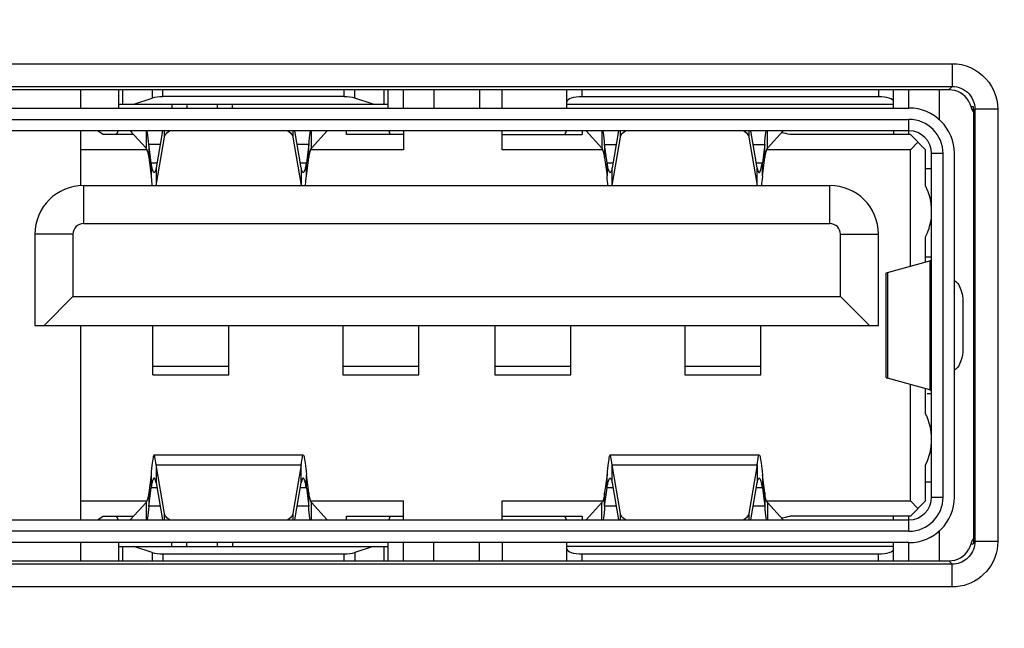
# Model space of a CAD drawing. Units: millimetres. Extents: x 80 to 178.3, y 70.9 to 138.8.
# Drawn here: x 154.2 to 167.2, y 94.6 to 102.6 of the extents above; entities that cross this region are included whole.
import ezdxf

# ---------------------------------------------------------------- set-up
doc = ezdxf.new("R2010")
doc.units = ezdxf.units.MM
doc.header["$LTSCALE"] = 16.335
doc.layers.get('0').update_dxf_attribs({"linetype": 'CONTINUOUS'})
doc.layers.add('ASSI', color=7, linetype='CONTINUOUS')
doc.layers.add('IMPORT_IGES', color=7, linetype='CONTINUOUS')
doc.styles.get("Standard").update_dxf_attribs({"font": 'txt', "width": 0.8})
doc.dimstyles.new('DIMSTYLE_1', dxfattribs={"dimtxt": 3, "dimasz": 3, "dimexe": 1.5, "dimexo": 0.5, "dimgap": 0.75, "dimtad": 1, "dimtxsty": 'STANDARD', "dimblk": '_FILLED', "dimblk1": '_FILLED', "dimblk2": '_FILLED', "dimcen": 0.09, "dimazin": 2, "dimtfac": 1, "dimtofl": 0, "dimtmove": 0, "dimatfit": 3, "dimldrblk": '_FILLED', "dimfxl": 1, "dimtolj": 1, "dimarcsym": 0})

# ---------------------------------------------------------------- blocks, each defined once
blk = doc.blocks.new('_FILLED')
at = {"color": 0, "linetype": 'BYBLOCK'}
blk.add_solid([(0, 0), (-1, 0.3167), (-1, -0.3167)], dxfattribs=at)
blk = doc.blocks.new('*D3')
at = {"color": 7, "linetype": 'CONTINUOUS'}
for p, q in [((163.882, 116.877), (178.324, 116.877)), ((176.824, 116.877), (176.824, 93.877)), ((176.824, 70.877), (176.824, 93.877)), ((163.882, 70.877), (178.324, 70.877))]:
    blk.add_line(p, q, dxfattribs=at)
at = {"color": 7, "linetype": 'CONTINUOUS', "xscale": 3, "yscale": 3, "zscale": 3}
for p, rotation in [((176.824, 116.877), 90), ((176.824, 70.877), 270)]:
    blk.add_blockref('_FILLED', p, dxfattribs=dict(at, rotation=rotation))
at = {"color": 7, "linetype": 'CONTINUOUS', "insert": (173.074, 93.877), "char_height": 3, "width": 7.07143, "attachment_point": 2, "rotation": 90, "line_spacing_factor": 0.9}
blk.add_mtext('{\\ftxt;\\W0.0001;\\H0.0001;\\~}{\\ftxt;\\W1.5714285714;\\H3.0; }{\\ftxt;\\W0.0001;\\H0.0001;\\~}', dxfattribs=at)

msp = doc.modelspace()

# ---------------------------------------------------------------- linework, layer by layer
at = {"color": 250, "linetype": 'CONTINUOUS'}
for p, q in [((153.48, 102.021), (166.467, 102.021)), ((166.467, 102.021), (166.467, 101.721)), ((153.48, 101.721), (166.467, 101.721)), ((166.424, 101.677), (166.467, 101.721)), ((166.712, 101.459), (166.745, 101.457)), ((166.75, 101.403), (166.767, 101.421)), ((167.067, 101.421), (166.767, 101.421)), ((166.767, 101.421), (166.767, 95.733)), ((167.067, 101.421), (167.067, 95.733)), ((166.767, 95.733), (166.75, 95.751)), ((166.745, 95.698), (166.712, 95.695)), ((167.067, 95.733), (166.767, 95.733)), ((166.467, 95.433), (153.48, 95.433)), ((166.467, 95.433), (166.424, 95.477)), ((166.467, 95.133), (166.467, 95.433)), ((166.467, 95.133), (153.48, 95.133))]:
    msp.add_line(p, q, dxfattribs=at)
at = {"color": 7, "linetype": 'CONTINUOUS'}
for p, q in [((166.424, 101.677), (153.524, 101.677)), ((166.75, 101.403), (166.75, 95.751)), ((166.692, 95.642), (166.686, 95.631)), ((166.719, 95.715), (166.712, 95.695)), ((153.524, 95.477), (166.424, 95.477))]:
    msp.add_line(p, q, dxfattribs=at)
at = {"color": 250, "linetype": 'CONTINUOUS'}
for points in [[(166.467, 102.021), (166.53, 102.017), (166.592, 102.008), (166.651, 101.992), (166.71, 101.969), (166.767, 101.941), (166.819, 101.907), (166.868, 101.867), (166.913, 101.822), (166.953, 101.773), (166.987, 101.72), (167.016, 101.663), (167.039, 101.604), (167.055, 101.544), (167.064, 101.483), (167.067, 101.421)], [(166.467, 101.721), (166.498, 101.719), (166.529, 101.714), (166.559, 101.706), (166.589, 101.695), (166.617, 101.681), (166.643, 101.664), (166.668, 101.644), (166.69, 101.622), (166.71, 101.597), (166.728, 101.57), (166.742, 101.542), (166.753, 101.512), (166.761, 101.482), (166.766, 101.452), (166.767, 101.421)], [(166.767, 95.733), (166.766, 95.706), (166.763, 95.679), (166.756, 95.653), (166.748, 95.627), (166.737, 95.602), (166.724, 95.578), (166.709, 95.556), (166.693, 95.535), (166.675, 95.517), (166.656, 95.5), (166.636, 95.485), (166.615, 95.472), (166.593, 95.461), (166.57, 95.452), (166.546, 95.444), (166.521, 95.438), (166.495, 95.435), (166.467, 95.433)], [(167.067, 95.733), (167.065, 95.679), (167.058, 95.625), (167.045, 95.573), (167.028, 95.521), (167.006, 95.47), (166.981, 95.422), (166.951, 95.378), (166.918, 95.337), (166.882, 95.3), (166.845, 95.267), (166.805, 95.237), (166.763, 95.211), (166.719, 95.189), (166.673, 95.17), (166.625, 95.154), (166.575, 95.143), (166.522, 95.136), (166.467, 95.133)]]:
    msp.add_lwpolyline(points, dxfattribs=at)
at = {"color": 7, "linetype": 'CONTINUOUS'}
for points in [[(166.686, 101.523), (166.692, 101.512), (166.697, 101.501), (166.701, 101.491), (166.706, 101.48), (166.709, 101.469), (166.712, 101.459)], [(166.712, 101.459), (166.719, 101.439), (166.727, 101.42), (166.737, 101.401), (166.749, 101.383), (166.75, 101.382)], [(166.75, 101.403), (166.75, 101.412), (166.749, 101.421), (166.749, 101.43), (166.748, 101.439), (166.747, 101.448), (166.745, 101.457)], [(166.75, 95.772), (166.749, 95.771), (166.737, 95.753), (166.727, 95.734), (166.719, 95.715)], [(166.75, 95.751), (166.75, 95.742), (166.749, 95.733), (166.749, 95.724), (166.748, 95.715), (166.747, 95.706), (166.745, 95.698)], [(166.712, 95.695), (166.709, 95.685), (166.705, 95.674), (166.701, 95.663), (166.697, 95.653), (166.692, 95.642)]]:
    msp.add_lwpolyline(points, dxfattribs=at)
for centre, major_axis, start_param, end_param in [((166.424, 101.377), (-0.212, -0.212), 2.86316, 3.926839), ((166.424, 95.777), (0.212, -0.212), -0.785246, 0.278433)]:
    msp.add_ellipse(centre, major_axis=major_axis, ratio=0.999695, start_param=start_param, end_param=end_param, dxfattribs=at)
at = {"layer": 'ASSI', "color": 250, "linetype": 'CONTINUOUS'}
for p, q in [((153.48, 102.021), (166.467, 102.021)), ((166.467, 102.021), (166.467, 101.721)), ((153.48, 101.721), (166.467, 101.721)), ((166.424, 101.677), (166.467, 101.721)), ((166.712, 101.459), (166.745, 101.457)), ((166.75, 101.403), (166.767, 101.421)), ((167.067, 101.421), (166.767, 101.421)), ((166.767, 101.421), (166.767, 95.733)), ((167.067, 101.421), (167.067, 95.733)), ((166.767, 95.733), (166.75, 95.751)), ((166.745, 95.698), (166.712, 95.695)), ((167.067, 95.733), (166.767, 95.733)), ((166.467, 95.433), (153.48, 95.433)), ((166.467, 95.433), (166.424, 95.477)), ((166.467, 95.133), (166.467, 95.433)), ((166.467, 95.133), (153.48, 95.133))]:
    msp.add_line(p, q, dxfattribs=at)
at = {"layer": 'ASSI', "color": 7, "linetype": 'CONTINUOUS'}
for p, q in [((166.424, 101.677), (153.524, 101.677)), ((166.75, 101.403), (166.75, 95.751)), ((166.692, 95.642), (166.686, 95.631)), ((166.719, 95.715), (166.712, 95.695)), ((153.524, 95.477), (166.424, 95.477))]:
    msp.add_line(p, q, dxfattribs=at)
at = {"layer": 'ASSI', "color": 250, "linetype": 'CONTINUOUS'}
for points in [[(166.467, 102.021), (166.53, 102.017), (166.592, 102.008), (166.651, 101.992), (166.71, 101.969), (166.767, 101.941), (166.819, 101.907), (166.868, 101.867), (166.913, 101.822), (166.953, 101.773), (166.987, 101.72), (167.016, 101.663), (167.039, 101.604), (167.055, 101.544), (167.064, 101.483), (167.067, 101.421)], [(166.467, 101.721), (166.498, 101.719), (166.529, 101.714), (166.559, 101.706), (166.589, 101.695), (166.617, 101.681), (166.643, 101.664), (166.668, 101.644), (166.69, 101.622), (166.71, 101.597), (166.728, 101.57), (166.742, 101.542), (166.753, 101.512), (166.761, 101.482), (166.766, 101.452), (166.767, 101.421)], [(166.767, 95.733), (166.766, 95.706), (166.763, 95.679), (166.756, 95.653), (166.748, 95.627), (166.737, 95.602), (166.724, 95.578), (166.709, 95.556), (166.693, 95.535), (166.675, 95.517), (166.656, 95.5), (166.636, 95.485), (166.615, 95.472), (166.593, 95.461), (166.57, 95.452), (166.546, 95.444), (166.521, 95.438), (166.495, 95.435), (166.467, 95.433)], [(167.067, 95.733), (167.065, 95.679), (167.058, 95.625), (167.045, 95.573), (167.028, 95.521), (167.006, 95.47), (166.981, 95.422), (166.951, 95.378), (166.918, 95.337), (166.882, 95.3), (166.845, 95.267), (166.805, 95.237), (166.763, 95.211), (166.719, 95.189), (166.673, 95.17), (166.625, 95.154), (166.575, 95.143), (166.522, 95.136), (166.467, 95.133)]]:
    msp.add_lwpolyline(points, dxfattribs=at)
at = {"layer": 'ASSI', "color": 7, "linetype": 'CONTINUOUS'}
for points in [[(166.686, 101.523), (166.692, 101.512), (166.697, 101.501), (166.701, 101.491), (166.706, 101.48), (166.709, 101.469), (166.712, 101.459)], [(166.712, 101.459), (166.719, 101.439), (166.727, 101.42), (166.737, 101.401), (166.749, 101.383), (166.75, 101.382)], [(166.75, 101.403), (166.75, 101.412), (166.749, 101.421), (166.749, 101.43), (166.748, 101.439), (166.747, 101.448), (166.745, 101.457)], [(166.75, 95.772), (166.749, 95.771), (166.737, 95.753), (166.727, 95.734), (166.719, 95.715)], [(166.75, 95.751), (166.75, 95.742), (166.749, 95.733), (166.749, 95.724), (166.748, 95.715), (166.747, 95.706), (166.745, 95.698)], [(166.712, 95.695), (166.709, 95.685), (166.705, 95.674), (166.701, 95.663), (166.697, 95.653), (166.692, 95.642)]]:
    msp.add_lwpolyline(points, dxfattribs=at)
for centre, major_axis, start_param, end_param in [((166.424, 101.377), (-0.212, -0.212), 2.86316, 3.926839), ((166.424, 95.777), (0.212, -0.212), -0.785246, 0.278433)]:
    msp.add_ellipse(centre, major_axis=major_axis, ratio=0.999695, start_param=start_param, end_param=end_param, dxfattribs=at)
at = {"layer": 'IMPORT_IGES', "color": 7, "linetype": 'CONTINUOUS'}
for p, q in [((154.998, 101.677), (154.998, 101.437)), ((155.498, 101.677), (155.498, 101.437)), ((158.465, 101.587), (156.081, 101.587)), ((159.048, 101.437), (159.048, 101.677)), ((159.248, 101.437), (159.248, 101.677)), ((159.648, 101.677), (159.648, 101.437)), ((160.248, 101.677), (160.248, 101.437)), ((160.548, 101.437), (160.548, 101.677)), ((161.398, 101.437), (161.398, 101.677)), ((161.598, 101.587), (165.498, 101.587)), ((165.698, 101.437), (165.698, 101.677)), ((166.298, 101.677), (166.298, 101.284)), ((155.498, 101.487), (159.048, 101.487)), ((155.698, 101.487), (155.939, 101.568)), ((156.198, 101.487), (156.198, 101.437)), ((156.998, 101.437), (156.998, 101.487)), ((158.848, 101.487), (158.606, 101.568)), ((161.398, 101.487), (165.698, 101.487)), ((153.23, 101.437), (165.898, 101.437)), ((153.998, 101.287), (165.898, 101.287)), ((165.898, 101.137), (153.998, 101.137)), ((154.998, 101.137), (154.998, 100.416)), ((155.298, 101.087), (155.223, 101.137)), ((155.695, 101.087), (155.298, 101.087)), ((155.65, 101.135), (155.86, 100.91)), ((155.86, 101.137), (155.86, 100.91)), ((156.076, 101.137), (155.993, 100.651)), ((157.902, 100.651), (157.819, 101.137)), ((158.036, 100.91), (158.036, 101.137)), ((158.036, 100.91), (158.245, 101.135)), ((158.498, 101.087), (158.498, 101.137)), ((159.248, 101.087), (158.498, 101.087)), ((159.248, 101.137), (159.248, 100.887)), ((160.548, 100.887), (160.548, 101.137)), ((160.548, 101.087), (161.598, 101.087)), ((161.598, 101.137), (161.598, 101.087)), ((161.65, 101.135), (161.86, 100.91)), ((161.86, 101.137), (161.86, 100.91)), ((162.076, 101.137), (161.993, 100.651)), ((163.902, 100.651), (163.819, 101.137)), ((164.036, 100.91), (164.036, 101.137)), ((164.036, 100.91), (164.245, 101.135)), ((165.918, 101.087), (164.332, 101.087)), ((165.698, 101.137), (165.698, 101.087)), ((166.118, 100.887), (165.918, 101.087)), ((155.895, 100.956), (155.891, 101)), ((155.895, 100.956), (155.895, 100.784)), ((155.926, 100.715), (155.895, 100.956)), ((155.994, 100.417), (156.103, 101.055)), ((157.793, 101.055), (157.902, 100.417)), ((158.001, 100.956), (157.97, 100.715)), ((158.004, 101), (158.001, 100.956)), ((158.001, 100.784), (158.001, 100.956)), ((161.895, 100.956), (161.891, 101)), ((161.895, 100.956), (161.895, 100.784)), ((161.926, 100.715), (161.895, 100.956)), ((161.994, 100.417), (162.103, 101.055)), ((163.793, 101.055), (163.902, 100.417)), ((164.001, 100.956), (163.97, 100.715)), ((164.001, 100.956), (164.004, 101)), ((164.001, 100.784), (164.001, 100.956)), ((165.918, 100.887), (166.018, 100.987)), ((155.872, 100.887), (154.998, 100.887)), ((159.248, 100.887), (158.024, 100.887)), ((161.872, 100.887), (160.548, 100.887)), ((165.918, 100.887), (164.024, 100.887)), ((165.918, 99.356), (165.918, 100.887)), ((166.118, 100.414), (166.118, 100.887)), ((166.198, 96.317), (166.198, 100.837)), ((166.348, 96.317), (166.348, 100.837)), ((166.498, 96.317), (166.498, 100.837)), ((155.895, 100.784), (155.926, 100.543)), ((155.926, 100.715), (155.926, 100.543)), ((157.97, 100.543), (158.001, 100.784)), ((157.97, 100.543), (157.97, 100.715)), ((161.895, 100.784), (161.926, 100.543)), ((161.926, 100.715), (161.926, 100.543)), ((163.97, 100.543), (164.001, 100.784)), ((163.97, 100.543), (163.97, 100.715)), ((155.993, 100.651), (155.993, 100.417)), ((157.902, 100.651), (157.902, 100.417)), ((157.967, 100.512), (157.97, 100.543)), ((161.93, 100.497), (161.926, 100.543)), ((161.993, 100.417), (161.993, 100.651)), ((163.902, 100.417), (163.902, 100.651)), ((163.97, 100.543), (163.966, 100.497)), ((166.198, 100.637), (166.118, 100.637)), ((155.038, 100.417), (164.858, 100.417)), ((155.93, 100.497), (155.932, 100.469)), ((155.932, 100.469), (155.935, 100.442)), ((155.935, 100.442), (155.938, 100.417)), ((157.962, 100.455), (157.964, 100.483)), ((157.964, 100.483), (157.967, 100.512)), ((161.932, 100.469), (161.93, 100.497)), ((161.935, 100.442), (161.932, 100.469)), ((161.938, 100.417), (161.935, 100.442)), ((163.96, 100.442), (163.958, 100.417)), ((163.963, 100.469), (163.96, 100.442)), ((163.966, 100.497), (163.963, 100.469)), ((155.038, 99.917), (164.858, 99.917)), ((154.398, 99.777), (154.398, 98.577)), ((154.898, 99.777), (154.898, 98.957)), ((164.998, 98.957), (164.998, 99.777)), ((165.498, 98.577), (165.498, 99.777)), ((166.118, 99.412), (166.118, 99.74)), ((165.616, 99.271), (166.174, 99.428)), ((166.118, 99.477), (166.196, 99.477)), ((165.598, 97.89), (165.598, 99.264)), ((154.898, 98.957), (154.518, 98.577)), ((154.898, 98.957), (164.998, 98.957)), ((164.998, 98.957), (165.378, 98.577)), ((166.61, 98.873), (166.61, 98.281)), ((154.398, 98.577), (165.498, 98.577)), ((154.998, 98.577), (154.998, 96.017)), ((155.948, 97.927), (155.948, 98.577)), ((156.948, 97.927), (156.948, 98.577)), ((158.448, 98.577), (158.448, 97.927)), ((159.448, 97.927), (159.448, 98.577)), ((160.448, 98.577), (160.448, 97.927)), ((161.448, 97.927), (161.448, 98.577)), ((162.948, 98.577), (162.948, 97.927)), ((163.948, 97.927), (163.948, 98.577)), ((155.948, 97.927), (156.948, 97.927)), ((158.448, 97.927), (159.448, 97.927)), ((160.448, 97.927), (161.448, 97.927)), ((162.948, 97.927), (163.948, 97.927)), ((166.174, 97.726), (165.616, 97.883)), ((165.918, 96.267), (165.918, 97.798)), ((166.118, 97.414), (166.118, 97.742)), ((166.198, 97.677), (166.14, 97.677)), ((157.93, 96.867), (155.966, 96.867)), ((163.93, 96.867), (161.966, 96.867)), ((155.993, 96.74), (155.993, 96.503)), ((156.103, 96.099), (155.993, 96.74)), ((157.902, 96.74), (157.793, 96.099)), ((157.902, 96.503), (157.902, 96.74)), ((161.993, 96.503), (161.993, 96.74)), ((162.103, 96.099), (161.993, 96.74)), ((163.902, 96.74), (163.793, 96.099)), ((163.902, 96.74), (163.902, 96.503)), ((166.118, 96.267), (166.118, 96.74)), ((155.926, 96.611), (155.895, 96.371)), ((155.926, 96.611), (155.926, 96.439)), ((155.966, 96.567), (155.962, 96.566)), ((157.934, 96.566), (157.93, 96.567)), ((157.97, 96.439), (157.97, 96.611)), ((158.001, 96.371), (157.97, 96.611)), ((161.926, 96.611), (161.895, 96.371)), ((161.926, 96.439), (161.926, 96.611)), ((161.962, 96.566), (161.966, 96.567)), ((163.93, 96.567), (163.934, 96.566)), ((163.97, 96.611), (163.97, 96.439)), ((164.001, 96.371), (163.97, 96.611)), ((155.895, 96.198), (155.926, 96.439)), ((155.993, 96.503), (156.076, 96.017)), ((157.819, 96.017), (157.902, 96.503)), ((157.97, 96.439), (158.001, 96.198)), ((161.895, 96.198), (161.926, 96.439)), ((161.993, 96.503), (162.076, 96.017)), ((163.819, 96.017), (163.902, 96.503)), ((163.97, 96.439), (164.001, 96.198)), ((166.118, 96.517), (166.198, 96.517)), ((154.998, 96.267), (155.872, 96.267)), ((155.895, 96.371), (155.895, 96.198)), ((158.001, 96.198), (158.001, 96.371)), ((158.024, 96.267), (159.248, 96.267)), ((159.248, 96.017), (159.248, 96.267)), ((160.548, 96.017), (160.548, 96.267)), ((160.548, 96.267), (161.872, 96.267)), ((161.895, 96.198), (161.895, 96.371)), ((164.001, 96.371), (164.001, 96.198)), ((164.024, 96.267), (165.918, 96.267)), ((165.918, 96.067), (166.118, 96.267)), ((166.018, 96.167), (165.918, 96.267)), ((155.86, 96.245), (155.65, 96.019)), ((155.86, 96.245), (155.86, 96.017)), ((155.895, 96.198), (155.891, 96.154)), ((158.004, 96.154), (158.001, 96.198)), ((158.036, 96.017), (158.036, 96.245)), ((158.245, 96.019), (158.036, 96.245)), ((161.86, 96.245), (161.65, 96.019)), ((161.86, 96.017), (161.86, 96.245)), ((161.895, 96.198), (161.891, 96.154)), ((164.001, 96.198), (164.004, 96.154)), ((164.036, 96.245), (164.036, 96.017)), ((164.245, 96.019), (164.036, 96.245)), ((153.998, 96.017), (165.898, 96.017)), ((155.223, 96.017), (155.298, 96.067)), ((155.298, 96.067), (155.695, 96.067)), ((158.498, 96.017), (158.498, 96.067)), ((158.498, 96.067), (159.248, 96.067)), ((160.548, 96.067), (161.598, 96.067)), ((161.598, 96.067), (161.598, 96.017)), ((165.918, 96.067), (164.332, 96.067)), ((165.698, 96.017), (165.698, 96.067)), ((165.898, 95.867), (153.998, 95.867)), ((166.298, 95.871), (166.298, 95.477)), ((165.898, 95.717), (153.23, 95.717)), ((154.998, 95.717), (154.998, 95.477)), ((155.498, 95.717), (155.498, 95.669)), ((155.498, 95.667), (155.498, 95.477)), ((155.498, 95.667), (159.048, 95.667)), ((155.939, 95.587), (155.698, 95.667)), ((156.198, 95.667), (156.198, 95.717)), ((156.998, 95.717), (156.998, 95.667)), ((158.848, 95.667), (158.606, 95.587)), ((159.048, 95.477), (159.048, 95.717)), ((159.248, 95.477), (159.248, 95.717)), ((159.648, 95.477), (159.648, 95.717)), ((160.248, 95.477), (160.248, 95.717)), ((160.548, 95.717), (160.548, 95.477)), ((161.398, 95.477), (161.398, 95.717)), ((165.698, 95.667), (161.398, 95.667)), ((165.698, 95.477), (165.698, 95.717)), ((158.465, 95.567), (156.081, 95.567)), ((165.498, 95.567), (161.598, 95.567))]:
    msp.add_line(p, q, dxfattribs=at)
at = {"layer": 'IMPORT_IGES', "color": 250, "linetype": 'CONTINUOUS'}
for p, q in [((155.556, 101.487), (155.556, 101.677)), ((155.939, 101.677), (155.939, 101.568)), ((156.081, 101.587), (156.081, 101.677)), ((158.465, 101.677), (158.465, 101.587)), ((158.606, 101.568), (158.606, 101.677)), ((158.989, 101.677), (158.989, 101.487)), ((161.598, 101.587), (161.598, 101.677)), ((165.498, 101.677), (165.498, 101.587)), ((165.898, 101.437), (165.898, 101.677)), ((156.398, 101.487), (156.398, 101.437)), ((156.798, 101.487), (156.798, 101.437)), ((165.898, 101.087), (165.898, 101.287)), ((156.103, 101.055), (156.103, 101.137)), ((157.793, 101.137), (157.793, 101.055)), ((162.103, 101.055), (162.103, 101.137)), ((163.793, 101.137), (163.793, 101.055)), ((156.045, 100.956), (155.895, 100.956)), ((158.001, 100.956), (157.85, 100.956)), ((161.895, 100.956), (162.045, 100.956)), ((163.85, 100.956), (164.001, 100.956)), ((166.348, 100.837), (166.198, 100.837)), ((155.926, 100.715), (156.004, 100.715)), ((157.891, 100.715), (157.97, 100.715)), ((161.926, 100.715), (162.004, 100.715)), ((163.891, 100.715), (163.97, 100.715)), ((155.038, 100.417), (155.038, 99.917)), ((164.858, 99.917), (164.858, 100.417)), ((154.898, 99.777), (154.398, 99.777)), ((164.998, 99.777), (165.498, 99.777)), ((166.174, 99.428), (166.174, 97.726)), ((165.616, 99.271), (165.616, 97.883)), ((156.948, 98.036), (155.948, 98.036)), ((159.448, 98.036), (158.448, 98.036)), ((161.448, 98.036), (160.448, 98.036)), ((163.948, 98.036), (162.948, 98.036)), ((155.993, 96.74), (157.902, 96.74)), ((161.993, 96.74), (163.902, 96.74)), ((156.004, 96.439), (155.926, 96.439)), ((157.97, 96.439), (157.891, 96.439)), ((162.004, 96.439), (161.926, 96.439)), ((163.97, 96.439), (163.891, 96.439)), ((166.198, 96.317), (166.348, 96.317)), ((156.045, 96.198), (155.895, 96.198)), ((158.001, 96.198), (157.85, 96.198)), ((162.045, 96.198), (161.895, 96.198)), ((164.001, 96.198), (163.85, 96.198)), ((156.103, 96.017), (156.103, 96.099)), ((157.793, 96.099), (157.793, 96.017)), ((162.103, 96.017), (162.103, 96.099)), ((163.793, 96.099), (163.793, 96.017)), ((165.898, 95.867), (165.898, 96.067)), ((155.556, 95.477), (155.556, 95.667)), ((156.398, 95.667), (156.398, 95.717)), ((156.798, 95.717), (156.798, 95.667)), ((158.989, 95.667), (158.989, 95.477)), ((165.898, 95.477), (165.898, 95.717)), ((155.939, 95.587), (155.939, 95.477)), ((156.081, 95.567), (156.081, 95.477)), ((158.465, 95.567), (158.465, 95.477)), ((158.606, 95.587), (158.606, 95.477)), ((161.598, 95.477), (161.598, 95.567)), ((165.498, 95.477), (165.498, 95.567))]:
    msp.add_line(p, q, dxfattribs=at)
at = {"layer": 'IMPORT_IGES', "color": 7, "linetype": 'CONTINUOUS'}
for points in [[(155.891, 101), (155.887, 101.041), (155.883, 101.079), (155.879, 101.112), (155.876, 101.137)], [(156.103, 101.055), (156.107, 101.07), (156.114, 101.085), (156.123, 101.098), (156.136, 101.111), (156.151, 101.123), (156.168, 101.134), (156.174, 101.137)], [(157.721, 101.137), (157.728, 101.134), (157.745, 101.123), (157.76, 101.111), (157.772, 101.098), (157.781, 101.085), (157.788, 101.07), (157.793, 101.055)], [(158.02, 101.137), (158.016, 101.112), (158.012, 101.079), (158.008, 101.041), (158.004, 101)], [(161.891, 101), (161.887, 101.041), (161.883, 101.079), (161.879, 101.112), (161.876, 101.137)], [(162.103, 101.055), (162.107, 101.07), (162.114, 101.085), (162.123, 101.098), (162.136, 101.111), (162.151, 101.123), (162.168, 101.134), (162.174, 101.137)], [(163.721, 101.137), (163.728, 101.134), (163.745, 101.123), (163.76, 101.111), (163.772, 101.098), (163.781, 101.085), (163.788, 101.07), (163.793, 101.055)], [(164.004, 101), (164.008, 101.041), (164.012, 101.079), (164.016, 101.112), (164.02, 101.137)], [(155.86, 100.91), (155.863, 100.905), (155.867, 100.898), (155.871, 100.888), (155.875, 100.876), (155.879, 100.862), (155.883, 100.845), (155.887, 100.826), (155.891, 100.806), (155.895, 100.784)], [(158.036, 100.91), (158.032, 100.905), (158.028, 100.898), (158.024, 100.888), (158.02, 100.876), (158.016, 100.862), (158.012, 100.845), (158.008, 100.826), (158.004, 100.806), (158.001, 100.784)], [(161.895, 100.784), (161.891, 100.806), (161.887, 100.826), (161.883, 100.845), (161.879, 100.862), (161.875, 100.876), (161.871, 100.888), (161.867, 100.898), (161.863, 100.905), (161.86, 100.91)], [(164.036, 100.91), (164.032, 100.905), (164.028, 100.898), (164.024, 100.888), (164.02, 100.876), (164.016, 100.862), (164.012, 100.845), (164.008, 100.826), (164.004, 100.806), (164.001, 100.784)], [(155.944, 100.628), (155.939, 100.646), (155.935, 100.666), (155.93, 100.689), (155.926, 100.715)], [(157.97, 100.715), (157.965, 100.689), (157.961, 100.666), (157.956, 100.645), (157.952, 100.628), (157.947, 100.613), (157.943, 100.601)], [(161.944, 100.628), (161.939, 100.645), (161.935, 100.666), (161.93, 100.689), (161.926, 100.715)], [(163.952, 100.628), (163.956, 100.646), (163.961, 100.667), (163.965, 100.69), (163.97, 100.715)], [(155.926, 100.543), (155.927, 100.527), (155.93, 100.497)], [(155.966, 100.587), (155.962, 100.588), (155.957, 100.593), (155.953, 100.601), (155.948, 100.613), (155.944, 100.628)], [(155.993, 100.651), (155.989, 100.632), (155.984, 100.616), (155.98, 100.604), (155.975, 100.595), (155.971, 100.589), (155.966, 100.587), (155.966, 100.587)], [(157.93, 100.587), (157.929, 100.587), (157.925, 100.589), (157.92, 100.595), (157.916, 100.604), (157.911, 100.616), (157.907, 100.632), (157.902, 100.651)], [(157.943, 100.601), (157.938, 100.593), (157.934, 100.588), (157.93, 100.587)], [(161.966, 100.587), (161.962, 100.588), (161.957, 100.593), (161.953, 100.601), (161.948, 100.613), (161.944, 100.628)], [(161.993, 100.651), (161.989, 100.632), (161.984, 100.616), (161.98, 100.604), (161.975, 100.595), (161.971, 100.589), (161.966, 100.587), (161.966, 100.587)], [(163.902, 100.651), (163.907, 100.633), (163.911, 100.617), (163.915, 100.605), (163.92, 100.595), (163.924, 100.589), (163.929, 100.587), (163.93, 100.587)], [(163.93, 100.587), (163.934, 100.588), (163.938, 100.593), (163.943, 100.601), (163.947, 100.613), (163.952, 100.628)], [(157.958, 100.417), (157.959, 100.429), (157.962, 100.455)], [(166.174, 99.428), (166.179, 99.429), (166.183, 99.431), (166.187, 99.433), (166.19, 99.434), (166.193, 99.436), (166.195, 99.438), (166.196, 99.439), (166.197, 99.441), (166.198, 99.443)], [(165.598, 99.264), (165.6, 99.266), (165.606, 99.269), (165.616, 99.271)], [(166.498, 99.165), (166.503, 99.162), (166.516, 99.153), (166.53, 99.141), (166.542, 99.126), (166.554, 99.108), (166.565, 99.089), (166.575, 99.067), (166.584, 99.043), (166.592, 99.018), (166.598, 98.99), (166.603, 98.962), (166.607, 98.934), (166.609, 98.904), (166.61, 98.873)], [(166.61, 98.281), (166.609, 98.25), (166.607, 98.22), (166.603, 98.192), (166.598, 98.164), (166.592, 98.136), (166.584, 98.111), (166.575, 98.087), (166.565, 98.065), (166.554, 98.046), (166.542, 98.028), (166.53, 98.013), (166.516, 98.001), (166.503, 97.992), (166.498, 97.989)], [(165.598, 97.89), (165.6, 97.888), (165.606, 97.885), (165.616, 97.883)], [(166.198, 97.711), (166.197, 97.713), (166.196, 97.715), (166.195, 97.716), (166.193, 97.718), (166.19, 97.72), (166.187, 97.721), (166.183, 97.723), (166.179, 97.725), (166.174, 97.726)], [(155.966, 96.867), (155.963, 96.866), (155.959, 96.86), (155.956, 96.85), (155.952, 96.835), (155.948, 96.815), (155.944, 96.791), (155.941, 96.763), (155.937, 96.73), (155.933, 96.694), (155.929, 96.654), (155.926, 96.611)], [(155.993, 96.74), (155.989, 96.771), (155.986, 96.799), (155.982, 96.821), (155.978, 96.84), (155.974, 96.854), (155.971, 96.863), (155.967, 96.867), (155.966, 96.867)], [(157.902, 96.74), (157.906, 96.771), (157.91, 96.798), (157.913, 96.821), (157.917, 96.839), (157.921, 96.853), (157.925, 96.862), (157.928, 96.867), (157.93, 96.867)], [(157.93, 96.867), (157.932, 96.866), (157.936, 96.86), (157.94, 96.85), (157.943, 96.835), (157.947, 96.815), (157.951, 96.79), (157.955, 96.762), (157.959, 96.729), (157.962, 96.693), (157.966, 96.654), (157.97, 96.611)], [(161.966, 96.867), (161.963, 96.866), (161.959, 96.86), (161.956, 96.85), (161.952, 96.835), (161.948, 96.815), (161.944, 96.791), (161.941, 96.763), (161.937, 96.73), (161.933, 96.694), (161.929, 96.654), (161.926, 96.611)], [(161.993, 96.74), (161.989, 96.771), (161.986, 96.799), (161.982, 96.821), (161.978, 96.84), (161.974, 96.854), (161.971, 96.863), (161.967, 96.867), (161.966, 96.867)], [(163.902, 96.74), (163.906, 96.771), (163.91, 96.798), (163.913, 96.821), (163.917, 96.839), (163.921, 96.853), (163.925, 96.862), (163.928, 96.867), (163.93, 96.867)], [(163.93, 96.867), (163.932, 96.866), (163.936, 96.861), (163.94, 96.85), (163.943, 96.835), (163.947, 96.815), (163.951, 96.791), (163.955, 96.762), (163.959, 96.729), (163.962, 96.693), (163.966, 96.654), (163.97, 96.611)], [(155.943, 96.526), (155.939, 96.508), (155.934, 96.487), (155.93, 96.464), (155.926, 96.439)], [(155.962, 96.566), (155.957, 96.561), (155.953, 96.553), (155.948, 96.541), (155.943, 96.526)], [(155.993, 96.503), (155.989, 96.522), (155.984, 96.537), (155.98, 96.549), (155.975, 96.559), (155.971, 96.565), (155.966, 96.567), (155.966, 96.567)], [(157.925, 96.565), (157.92, 96.559), (157.916, 96.55), (157.911, 96.537), (157.907, 96.522), (157.902, 96.503)], [(157.93, 96.567), (157.929, 96.567), (157.925, 96.565)], [(157.943, 96.552), (157.938, 96.561), (157.934, 96.566)], [(157.97, 96.439), (157.965, 96.464), (157.961, 96.487), (157.956, 96.507), (157.952, 96.525), (157.947, 96.54), (157.943, 96.552)], [(161.926, 96.439), (161.93, 96.465), (161.935, 96.488), (161.939, 96.509), (161.944, 96.526), (161.948, 96.541), (161.953, 96.553)], [(161.953, 96.553), (161.957, 96.561), (161.962, 96.566)], [(161.966, 96.567), (161.966, 96.567), (161.971, 96.565)], [(161.971, 96.565), (161.975, 96.559), (161.98, 96.55), (161.984, 96.538), (161.989, 96.522), (161.993, 96.503)], [(163.902, 96.503), (163.907, 96.522), (163.911, 96.538), (163.916, 96.55), (163.92, 96.559), (163.925, 96.565), (163.929, 96.567), (163.93, 96.567)], [(163.934, 96.566), (163.938, 96.561), (163.943, 96.553), (163.947, 96.541), (163.952, 96.526)], [(163.952, 96.526), (163.956, 96.509), (163.961, 96.488), (163.965, 96.465), (163.97, 96.439)], [(155.895, 96.371), (155.891, 96.348), (155.887, 96.328), (155.883, 96.309), (155.879, 96.292), (155.875, 96.278), (155.871, 96.266), (155.867, 96.256), (155.863, 96.249), (155.86, 96.245)], [(158.001, 96.371), (158.004, 96.348), (158.008, 96.328), (158.012, 96.309), (158.016, 96.292), (158.02, 96.278), (158.024, 96.266), (158.028, 96.256), (158.032, 96.249), (158.036, 96.245)], [(161.895, 96.371), (161.891, 96.348), (161.887, 96.328), (161.883, 96.309), (161.879, 96.292), (161.875, 96.278), (161.871, 96.266), (161.867, 96.256), (161.863, 96.249), (161.86, 96.245)], [(164.036, 96.245), (164.032, 96.249), (164.028, 96.256), (164.024, 96.266), (164.02, 96.278), (164.016, 96.292), (164.012, 96.309), (164.008, 96.328), (164.004, 96.348), (164.001, 96.371)], [(155.891, 96.154), (155.887, 96.113), (155.883, 96.075), (155.879, 96.042), (155.876, 96.017)], [(158.02, 96.017), (158.016, 96.042), (158.012, 96.075), (158.008, 96.113), (158.004, 96.154)], [(161.891, 96.154), (161.887, 96.113), (161.883, 96.075), (161.879, 96.042), (161.876, 96.017)], [(164.004, 96.154), (164.008, 96.113), (164.012, 96.075), (164.016, 96.042), (164.02, 96.017)], [(156.174, 96.017), (156.168, 96.02), (156.151, 96.031), (156.136, 96.043), (156.123, 96.056), (156.114, 96.069), (156.107, 96.084), (156.103, 96.099)], [(157.793, 96.099), (157.788, 96.084), (157.781, 96.069), (157.772, 96.056), (157.76, 96.043), (157.745, 96.031), (157.728, 96.02), (157.721, 96.017)], [(162.174, 96.017), (162.168, 96.02), (162.151, 96.031), (162.136, 96.043), (162.123, 96.056), (162.114, 96.069), (162.107, 96.084), (162.103, 96.099)], [(163.793, 96.099), (163.788, 96.084), (163.781, 96.069), (163.772, 96.056), (163.76, 96.043), (163.745, 96.031), (163.728, 96.02), (163.721, 96.017)]]:
    msp.add_lwpolyline(points, dxfattribs=at)
for centre, radius, start, end in [((165.898, 100.837), 0.6, 0, 89.9998), ((165.898, 100.837), 0.45, 0.0001, 89.9999), ((155.298, 101.187), 0.2, 329.9912, 345.4907), ((159.248, 101.187), 0.2, 194.5093, 210.0088), ((161.198, 101.187), 0.2, 329.9912, 345.4907), ((163.948, 99.637), 1.5, 75.1649, 79.4225), ((165.898, 100.837), 0.3, 0, 90), ((155.038, 99.777), 0.64, 90, 180), ((164.858, 99.777), 0.64, 0, 90), ((165.448, 100.077), 0.75, 0.49, 26.7049), ((155.038, 99.777), 0.14, 90, 180), ((164.858, 99.777), 0.14, 0, 90), ((165.448, 100.077), 0.75, 333.2951, 351.6849), ((165.448, 97.077), 0.75, 333.2951, 26.7049), ((165.898, 96.317), 0.6, 270, 359.9998), ((165.898, 96.317), 0.45, 270.0001, 359.9999), ((165.898, 96.317), 0.3, 270, 360), ((155.298, 95.967), 0.2, 14.5093, 30.0088), ((159.248, 95.967), 0.2, 149.9912, 165.4907), ((161.198, 95.967), 0.2, 14.5093, 30.0088), ((163.948, 97.517), 1.5, 280.5775, 284.8351), ((165.898, 95.927), 0.41, 347.4468, 352.9196)]:
    msp.add_arc(centre, radius, start, end, dxfattribs=at)
for centre, start_param, end_param in [((156.081, 101.52), 1.570796, 2.356194), ((158.465, 101.52), 0.785398, 1.570796), ((161.598, 101.52), 1.570796, 3.141593), ((165.498, 101.52), 0, 1.570796), ((161.598, 95.634), 3.141593, 4.712389), ((165.498, 95.634), -1.570796, 0), ((156.081, 95.634), -2.356194, -1.570796), ((158.465, 95.634), -1.570796, -0.785398)]:
    msp.add_ellipse(centre, major_axis=(0.2, 0), ratio=0.333333, start_param=start_param, end_param=end_param, dxfattribs=at)

# ---------------------------------------------------------------- dimensions: what is measured, and where the dimension line sits
at = {"color": 7, "linetype": 'CONTINUOUS'}
dim = msp.add_linear_dim(base=(176.824, 70.877), p1=(163.382, 116.877), p2=(163.382, 70.877), angle=270, text='{\\ftxt;\\W0.0001;\\H0.0001;\\~}{\\ftxt;\\W1.5714285714;\\H3.0; }{\\ftxt;\\W0.0001;\\H0.0001;\\~}', dimstyle='DIMSTYLE_1', dxfattribs=at)
dim.commit()
dim.dimension.update_dxf_attribs({"geometry": '*D3', "text_midpoint": (176.824, 93.448), "dimtype": 160})

doc.saveas('drawing.dxf')
